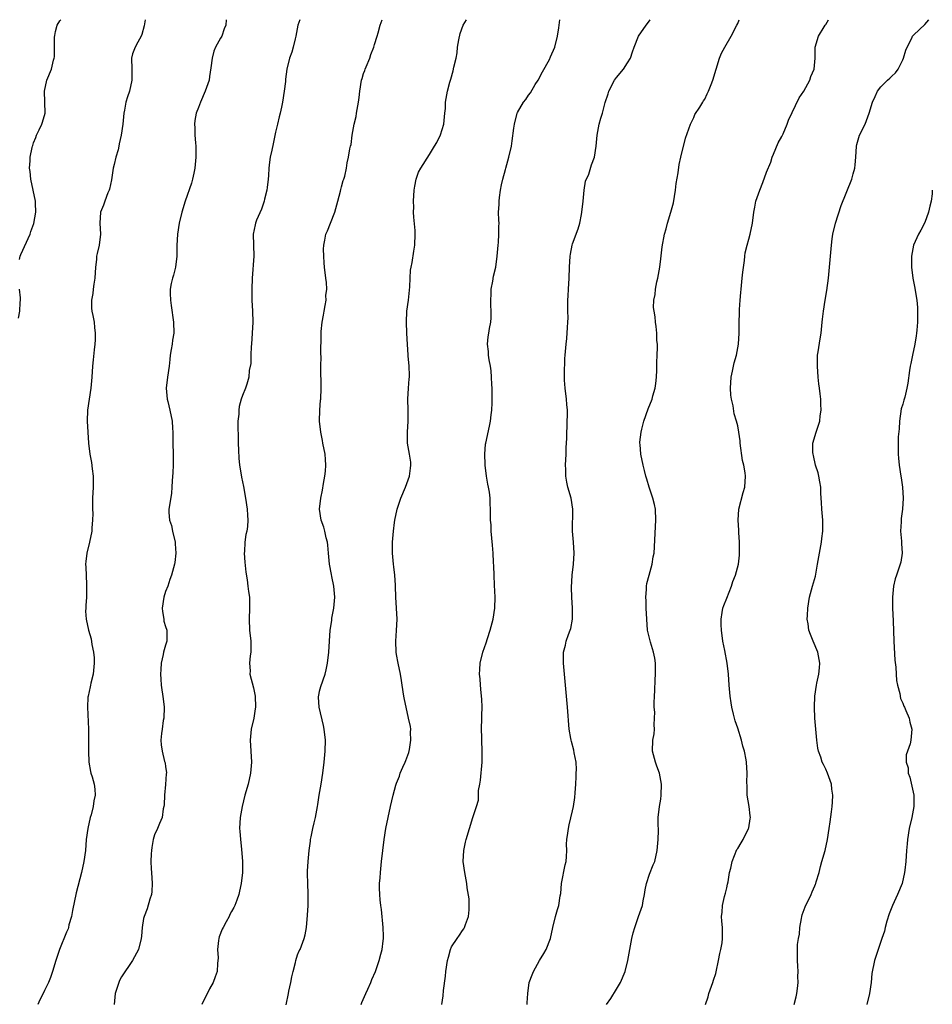
# Model space of a CAD drawing. Units: inches. Extents: x 2628000 to 2631000, y 1485000 to 1488000.
# Drawn here: x 2628164 to 2628330, y 1487821 to 1488000 of the extents above; entities that cross this region are included whole.
import ezdxf

# ---------------------------------------------------------------- set-up
doc = ezdxf.new("R2010")
doc.units = ezdxf.units.IN
doc.header["$MEASUREMENT"] = 0
doc.layers.add('LD26281485_10ft', color=2, linetype='Continuous')

msp = doc.modelspace()

# ---------------------------------------------------------------- linework, layer by layer
at = {"layer": 'LD26281485_10ft'}
for points, elevation in [([(2628164.41, 1487956.41), (2628164.53, 1487957), (2628164.66, 1487957.34), (2628166.34, 1487961), (2628166.52, 1487961.48), (2628167.03, 1487962.97), (2628167.41, 1487965), (2628167.36, 1487966.64), (2628167.33, 1487967), (2628166.94, 1487969), (2628166.51, 1487971), (2628166.38, 1487972.38), (2628166.25, 1487973), (2628166.36, 1487974.36), (2628166.35, 1487975), (2628166.75, 1487976.75), (2628166.79, 1487977), (2628166.84, 1487977.16), (2628167, 1487977.59), (2628167.4, 1487978.6), (2628167.54, 1487979), (2628168, 1487980), (2628168.48, 1487981), (2628168.63, 1487981.37), (2628169.08, 1487983), (2628169.04, 1487985), (2628168.97, 1487987), (2628169.43, 1487989), (2628170.24, 1487991), (2628170.63, 1487992.63), (2628170.74, 1487993), (2628170.78, 1487993.22), (2628170.82, 1487996.82), (2628170.86, 1487997.14), (2628171, 1487997.85), (2628171.25, 1487999), (2628171.78, 1487999.78), (2628171.92, 1488000)], 9770), ([(2628187.25, 1488000), (2628187.1, 1487998.9), (2628186.68, 1487997.32), (2628186.54, 1487997), (2628185.93, 1487995.93), (2628185.45, 1487995), (2628185, 1487993.77), (2628184.79, 1487993), (2628184.85, 1487991), (2628184.88, 1487989), (2628184.42, 1487987), (2628184.05, 1487985.95), (2628183.79, 1487985), (2628183.53, 1487983.53), (2628183.41, 1487983), (2628183.21, 1487981), (2628182.92, 1487979), (2628182.55, 1487977.45), (2628182.48, 1487977), (2628182.34, 1487976.34), (2628181.93, 1487975), (2628181.66, 1487973.66), (2628181.47, 1487973), (2628181.15, 1487970.86), (2628180.78, 1487969.22), (2628180.72, 1487969), (2628180.5, 1487968.5), (2628179.93, 1487967), (2628179.73, 1487966.27), (2628179.17, 1487965), (2628179.02, 1487963), (2628179.16, 1487961), (2628178.92, 1487959), (2628178.53, 1487957.47), (2628178.46, 1487957), (2628178.42, 1487956.42), (2628178.23, 1487955), (2628178.11, 1487953), (2628177.92, 1487951.92), (2628177.81, 1487951), (2628177.75, 1487950.25), (2628177.5, 1487949), (2628177.55, 1487947.55), (2628177.6, 1487947), (2628177.76, 1487946.24), (2628177.99, 1487945), (2628178.07, 1487944.07), (2628178.2, 1487943), (2628178.17, 1487941.83), (2628178.1, 1487941), (2628177.98, 1487939.98), (2628177.85, 1487938.16), (2628177.73, 1487937), (2628177.57, 1487935), (2628177.39, 1487933), (2628176.81, 1487929), (2628176.75, 1487927), (2628176.86, 1487925), (2628177, 1487923), (2628177.23, 1487921), (2628177.51, 1487919.51), (2628177.65, 1487918.35), (2628177.84, 1487917), (2628177.84, 1487915), (2628177.72, 1487913), (2628177.69, 1487911.69), (2628177.7, 1487911), (2628177.74, 1487910.26), (2628177.72, 1487909), (2628177.6, 1487907.6), (2628177.59, 1487907), (2628177.17, 1487905), (2628176.68, 1487903), (2628176.51, 1487901.49), (2628176.44, 1487901), (2628176.48, 1487900.48), (2628176.59, 1487897.41), (2628176.64, 1487897), (2628176.59, 1487895), (2628176.52, 1487893.48), (2628176.47, 1487893), (2628176.45, 1487892.45), (2628176.53, 1487891), (2628176.96, 1487889), (2628177.44, 1487887.44), (2628177.57, 1487886.43), (2628177.88, 1487885), (2628177.98, 1487883.98), (2628178.02, 1487883), (2628177.8, 1487881), (2628177.39, 1487879.39), (2628177.31, 1487879), (2628177.28, 1487878.72), (2628176.89, 1487877), (2628176.87, 1487876.87), (2628176.78, 1487875), (2628176.97, 1487871), (2628176.99, 1487868.99), (2628176.98, 1487867), (2628177.06, 1487865), (2628177.33, 1487863.33), (2628177.42, 1487863), (2628177.63, 1487862.37), (2628178, 1487861), (2628178.11, 1487860.11), (2628178.21, 1487859), (2628177.97, 1487858.03), (2628177.84, 1487857), (2628177.44, 1487855.44), (2628177.3, 1487855), (2628176.83, 1487853), (2628176.56, 1487851), (2628176.42, 1487849), (2628176.15, 1487847), (2628175.7, 1487845), (2628174.75, 1487841.25), (2628174.04, 1487838.04), (2628173.86, 1487837), (2628173.43, 1487835.43), (2628173.34, 1487835), (2628173.25, 1487834.75), (2628173, 1487834.12), (2628171.69, 1487831), (2628171.06, 1487829), (2628170.46, 1487827), (2628170.09, 1487825.91), (2628169.69, 1487825), (2628169, 1487823.53), (2628168.72, 1487823), (2628168.15, 1487821.85), (2628167.77, 1487821)], 9760), ([(2628201.98, 1488000), (2628201.98, 1487999.98), (2628201.93, 1487999), (2628201.65, 1487998.35), (2628201.2, 1487997), (2628201, 1487996.66), (2628200.09, 1487995), (2628199.74, 1487994.26), (2628199.43, 1487993), (2628199.24, 1487991.24), (2628199, 1487989.65), (2628198.89, 1487989), (2628198.17, 1487987), (2628197.33, 1487985), (2628197, 1487984.06), (2628196.57, 1487983), (2628196.31, 1487981.69), (2628196.26, 1487981), (2628196.33, 1487980.33), (2628196.32, 1487979), (2628196.4, 1487977.6), (2628196.46, 1487977), (2628196.51, 1487975), (2628196.33, 1487973), (2628196.11, 1487972.11), (2628195.89, 1487971), (2628195.7, 1487970.3), (2628194.53, 1487967), (2628193.92, 1487965), (2628193.45, 1487963), (2628193.15, 1487961), (2628193.05, 1487958.95), (2628193.02, 1487957), (2628192.78, 1487955), (2628192.44, 1487953.56), (2628192.25, 1487953), (2628192.02, 1487952.02), (2628191.81, 1487951), (2628191.8, 1487950.2), (2628191.86, 1487949), (2628192.02, 1487948.02), (2628192.43, 1487945), (2628192.46, 1487943), (2628192.26, 1487941.74), (2628192.17, 1487941), (2628192.03, 1487940.03), (2628191.85, 1487939), (2628191.75, 1487938.25), (2628191.62, 1487937), (2628191.32, 1487935), (2628191.11, 1487933), (2628191.28, 1487931), (2628191.39, 1487930.61), (2628191.78, 1487929), (2628192.19, 1487927), (2628192.25, 1487925.75), (2628192.31, 1487925), (2628192.33, 1487924.33), (2628192.33, 1487923), (2628192.38, 1487921), (2628192.36, 1487919), (2628192.32, 1487917.68), (2628192.18, 1487916.18), (2628192.15, 1487915), (2628192.08, 1487913.92), (2628191.69, 1487911.69), (2628191.6, 1487911), (2628191.59, 1487910.41), (2628191.7, 1487909), (2628192.04, 1487908.04), (2628192.24, 1487907), (2628192.71, 1487905), (2628192.71, 1487904.71), (2628192.84, 1487903), (2628192.67, 1487901.33), (2628192.6, 1487901), (2628192.09, 1487899), (2628191.79, 1487898.21), (2628191.37, 1487897), (2628191, 1487896.04), (2628190.66, 1487895), (2628190.39, 1487893), (2628190.4, 1487892.4), (2628190.66, 1487891), (2628190.68, 1487890.68), (2628191, 1487889.67), (2628191.24, 1487889), (2628191.22, 1487887.22), (2628191.23, 1487887), (2628191.16, 1487886.84), (2628191, 1487886.32), (2628190.64, 1487885), (2628190.58, 1487884.58), (2628190.21, 1487883), (2628190.12, 1487881.88), (2628190.07, 1487881), (2628190.11, 1487880.11), (2628190.19, 1487879), (2628190.57, 1487876.57), (2628190.72, 1487875), (2628190.66, 1487873), (2628190.58, 1487872.58), (2628190.37, 1487871), (2628190.25, 1487870.25), (2628190.15, 1487869), (2628190.2, 1487868.2), (2628190.34, 1487867), (2628190.82, 1487865.18), (2628190.91, 1487864.91), (2628191, 1487864.2), (2628191.15, 1487863.15), (2628191.15, 1487863), (2628191.12, 1487862.88), (2628190.98, 1487860.98), (2628190.77, 1487859), (2628190.72, 1487857.28), (2628190.67, 1487857), (2628190.53, 1487856.53), (2628190.38, 1487855), (2628189.86, 1487853.86), (2628189.54, 1487853), (2628189, 1487851.81), (2628188.73, 1487851), (2628188.47, 1487849.53), (2628188.4, 1487849), (2628188.35, 1487848.35), (2628188.3, 1487847), (2628188.39, 1487845.61), (2628188.41, 1487845), (2628188.58, 1487843), (2628188.48, 1487841.52), (2628188.42, 1487841), (2628188.13, 1487840.13), (2628187.63, 1487838.37), (2628187.08, 1487837), (2628187, 1487836.59), (2628186.74, 1487835), (2628186.62, 1487833.38), (2628186.58, 1487833), (2628186.04, 1487831), (2628184.95, 1487829), (2628183, 1487826.01), (2628182.64, 1487825.36), (2628182.48, 1487825), (2628181.84, 1487823), (2628181.62, 1487821)], 9750), ([(2628215.38, 1488000), (2628215.05, 1487999), (2628214.69, 1487997), (2628214.54, 1487996.54), (2628214.19, 1487995), (2628213.92, 1487994.08), (2628213.49, 1487993), (2628213.05, 1487991), (2628212.81, 1487989.19), (2628212.79, 1487988.79), (2628212.55, 1487987), (2628212.25, 1487985), (2628212.08, 1487984.08), (2628211.84, 1487983), (2628211.63, 1487982.37), (2628211.34, 1487981), (2628211, 1487979.55), (2628210.55, 1487977.45), (2628210.28, 1487976.28), (2628210.02, 1487975), (2628209.88, 1487974.12), (2628209.74, 1487973), (2628209.7, 1487971.7), (2628209.61, 1487971), (2628209.48, 1487969.48), (2628209.4, 1487969), (2628209, 1487967.39), (2628208.92, 1487967), (2628208.42, 1487965.58), (2628207.54, 1487963.54), (2628207.34, 1487963), (2628207.3, 1487962.7), (2628206.89, 1487961), (2628207.02, 1487957), (2628206.71, 1487953), (2628206.67, 1487951), (2628206.7, 1487949), (2628206.78, 1487947), (2628206.83, 1487945), (2628206.76, 1487943), (2628206.62, 1487941), (2628206.57, 1487940.57), (2628206.51, 1487939), (2628206.48, 1487937.52), (2628206.21, 1487936.21), (2628206.13, 1487935), (2628205.75, 1487933.75), (2628205.54, 1487933), (2628205, 1487931.66), (2628204.76, 1487931), (2628204.34, 1487929.66), (2628204.28, 1487929), (2628204.3, 1487928.3), (2628204.15, 1487927), (2628204.1, 1487925.9), (2628204.21, 1487924.21), (2628204.2, 1487923), (2628204.25, 1487921.75), (2628204.28, 1487920.28), (2628204.44, 1487919), (2628204.75, 1487917.25), (2628204.81, 1487916.81), (2628205.15, 1487915.15), (2628205.52, 1487913), (2628205.83, 1487911), (2628205.91, 1487909.91), (2628205.96, 1487909), (2628205.87, 1487907.87), (2628205.74, 1487907), (2628205.6, 1487906.4), (2628205.4, 1487905), (2628205.32, 1487903.32), (2628205.29, 1487903), (2628205.38, 1487901.38), (2628205.55, 1487899.55), (2628205.81, 1487898.19), (2628205.97, 1487897), (2628206.07, 1487896.07), (2628206.23, 1487895), (2628206.22, 1487894.22), (2628206.24, 1487893), (2628206.16, 1487891), (2628206.26, 1487889), (2628206.48, 1487887), (2628206.46, 1487886.46), (2628206.49, 1487885), (2628206.38, 1487884.38), (2628206.27, 1487883), (2628206.34, 1487881.66), (2628206.31, 1487881), (2628207, 1487878.52), (2628207.26, 1487877), (2628207.32, 1487875), (2628207.3, 1487874.7), (2628207.04, 1487873), (2628206.53, 1487871), (2628206.34, 1487869), (2628206.6, 1487865), (2628206.45, 1487863), (2628205.99, 1487861), (2628205.42, 1487859), (2628204.92, 1487857), (2628204.55, 1487855), (2628204.45, 1487853), (2628204.48, 1487852.48), (2628204.61, 1487851), (2628204.81, 1487849.19), (2628204.96, 1487847), (2628204.97, 1487845), (2628204.76, 1487843), (2628204.4, 1487841.59), (2628204.29, 1487841), (2628203.96, 1487839.96), (2628203.6, 1487839), (2628203.38, 1487838.62), (2628203, 1487837.88), (2628202.66, 1487837.34), (2628202.53, 1487837), (2628202.03, 1487836.03), (2628201.43, 1487835), (2628201.3, 1487834.7), (2628200.75, 1487833.25), (2628200.69, 1487833), (2628200.61, 1487832.61), (2628200.41, 1487831), (2628200.52, 1487829.48), (2628200.41, 1487828.41), (2628200.36, 1487827), (2628199.99, 1487826.01), (2628199.64, 1487825), (2628199, 1487823.83), (2628197.61, 1487821)], 9740), ([(2628212.91, 1487820.91), (2628213.35, 1487823), (2628213.42, 1487823.42), (2628213.78, 1487825), (2628213.97, 1487826.03), (2628214.18, 1487827), (2628214.59, 1487828.59), (2628214.67, 1487829), (2628215, 1487829.98), (2628215.29, 1487830.71), (2628215.44, 1487831), (2628216.19, 1487833), (2628216.34, 1487833.66), (2628216.58, 1487835), (2628216.79, 1487837.21), (2628216.91, 1487839), (2628216.92, 1487841.07), (2628216.83, 1487843), (2628216.77, 1487844.77), (2628216.78, 1487845), (2628216.81, 1487845.19), (2628216.9, 1487847), (2628217.11, 1487849), (2628217.34, 1487850.66), (2628217.36, 1487851), (2628217.43, 1487851.43), (2628217.75, 1487853), (2628218.01, 1487853.99), (2628218.23, 1487855), (2628218.6, 1487857), (2628218.64, 1487857.36), (2628218.91, 1487859), (2628219.25, 1487861), (2628219.57, 1487863), (2628219.83, 1487865), (2628220.02, 1487867), (2628220.04, 1487869), (2628219.83, 1487871), (2628219.69, 1487871.69), (2628218.89, 1487875), (2628218.82, 1487876.82), (2628218.8, 1487877), (2628218.83, 1487877.17), (2628219, 1487877.92), (2628219.22, 1487878.78), (2628219.99, 1487881), (2628220.19, 1487881.81), (2628220.44, 1487883), (2628220.66, 1487885), (2628220.91, 1487889), (2628221.19, 1487890.81), (2628221.23, 1487891.23), (2628221.56, 1487893), (2628221.74, 1487895), (2628221.59, 1487897), (2628221.23, 1487898.77), (2628221.14, 1487899.14), (2628220.79, 1487901), (2628220.58, 1487903), (2628220.5, 1487904.5), (2628220.42, 1487905), (2628220.17, 1487905.83), (2628219.97, 1487907), (2628219.75, 1487907.75), (2628219.25, 1487909), (2628218.96, 1487911), (2628219.2, 1487913), (2628219.52, 1487914.48), (2628219.71, 1487915.71), (2628219.95, 1487917), (2628220.06, 1487917.94), (2628220.13, 1487919), (2628220.04, 1487920.04), (2628219.99, 1487921), (2628219.59, 1487923), (2628219.52, 1487923.52), (2628219.2, 1487925), (2628219, 1487927), (2628219.02, 1487929), (2628219.16, 1487930.84), (2628219.19, 1487931), (2628219.3, 1487933), (2628219.27, 1487934.73), (2628219.23, 1487935.23), (2628219.21, 1487937), (2628219.27, 1487938.73), (2628219.24, 1487939.24), (2628219.3, 1487942.7), (2628219.29, 1487943), (2628219.29, 1487943.29), (2628219.44, 1487945), (2628219.7, 1487946.3), (2628219.81, 1487947), (2628220.03, 1487948.03), (2628220.18, 1487949), (2628220.15, 1487949.85), (2628220.3, 1487951), (2628220.23, 1487952.23), (2628220.1, 1487953), (2628219.86, 1487955), (2628219.81, 1487955.81), (2628219.75, 1487957), (2628219.73, 1487958.27), (2628219.75, 1487959), (2628219.94, 1487959.94), (2628220.13, 1487961), (2628220.4, 1487961.6), (2628221, 1487963.03), (2628221.74, 1487965), (2628222.32, 1487967), (2628222.81, 1487968.81), (2628222.87, 1487969.14), (2628223, 1487969.64), (2628223.25, 1487970.75), (2628223.38, 1487971), (2628223.58, 1487971.58), (2628223.87, 1487973), (2628224, 1487974), (2628224.24, 1487975), (2628224.5, 1487976.5), (2628224.61, 1487977), (2628224.71, 1487977.29), (2628224.94, 1487979), (2628225.27, 1487981), (2628225.61, 1487982.39), (2628225.69, 1487983), (2628226.08, 1487985), (2628226.16, 1487985.84), (2628226.3, 1487987), (2628226.6, 1487989), (2628226.71, 1487989.29), (2628227, 1487990.23), (2628227.22, 1487990.78), (2628227.28, 1487991), (2628227.46, 1487991.46), (2628228.13, 1487993), (2628228.33, 1487993.67), (2628228.85, 1487995), (2628229, 1487995.52), (2628229.47, 1487997), (2628229.63, 1487997.63), (2628230.03, 1487999), (2628230.34, 1488000)], 9730), ([(2628226.53, 1487821), (2628226.65, 1487821.35), (2628227.37, 1487823), (2628227.74, 1487823.74), (2628228.31, 1487825), (2628228.47, 1487825.53), (2628229.15, 1487827), (2628229.8, 1487829), (2628230.11, 1487830.11), (2628230.34, 1487831), (2628230.54, 1487832.54), (2628230.61, 1487833), (2628230.62, 1487833.38), (2628230.55, 1487835), (2628230.22, 1487838.22), (2628230.1, 1487839), (2628230.02, 1487840.02), (2628229.92, 1487841), (2628229.9, 1487842.1), (2628229.91, 1487843), (2628230, 1487844), (2628230.06, 1487845), (2628230.26, 1487847), (2628230.47, 1487849), (2628230.73, 1487851), (2628231.05, 1487853), (2628231.43, 1487855), (2628231.87, 1487857), (2628232.37, 1487859), (2628232.87, 1487860.87), (2628233, 1487861.23), (2628233.52, 1487862.48), (2628233.66, 1487863), (2628234.14, 1487864.14), (2628234.54, 1487865), (2628234.68, 1487865.32), (2628235.21, 1487866.79), (2628235.32, 1487867.32), (2628235.6, 1487869), (2628235.53, 1487870.47), (2628235.56, 1487871), (2628235.51, 1487871.51), (2628235.18, 1487873), (2628234.7, 1487875), (2628234.45, 1487876.45), (2628234.32, 1487877), (2628234.03, 1487879), (2628233.87, 1487879.86), (2628233.7, 1487881), (2628233.29, 1487883), (2628233, 1487884.61), (2628232.94, 1487885), (2628232.88, 1487887), (2628232.99, 1487888.99), (2628233.07, 1487891), (2628232.98, 1487893.02), (2628232.87, 1487895), (2628232.8, 1487897), (2628232.77, 1487897.23), (2628232.66, 1487899), (2628232.51, 1487900.51), (2628232.41, 1487901), (2628232.34, 1487901.66), (2628232.23, 1487903), (2628232.23, 1487904.23), (2628232.25, 1487905), (2628232.33, 1487905.67), (2628232.42, 1487907), (2628232.62, 1487908.62), (2628232.68, 1487909), (2628233.11, 1487911), (2628233.79, 1487913), (2628234.63, 1487915), (2628235.34, 1487917), (2628235.5, 1487918.5), (2628235.6, 1487919), (2628235.56, 1487919.56), (2628235.35, 1487921), (2628234.99, 1487923), (2628234.97, 1487925), (2628235.11, 1487927), (2628235.11, 1487929), (2628235.06, 1487931), (2628235.16, 1487933), (2628235.27, 1487934.73), (2628235.32, 1487935), (2628235.32, 1487935.32), (2628235.29, 1487937), (2628235.11, 1487938.89), (2628235.08, 1487939.08), (2628234.96, 1487940.96), (2628234.88, 1487943), (2628234.77, 1487945), (2628234.83, 1487947), (2628235.15, 1487949), (2628235.42, 1487951.42), (2628235.46, 1487953), (2628235.53, 1487954.47), (2628235.64, 1487955), (2628235.84, 1487955.84), (2628236.1, 1487957.9), (2628236.31, 1487959), (2628236.37, 1487961), (2628236.34, 1487961.66), (2628236.1, 1487964.1), (2628236.08, 1487965), (2628236.11, 1487965.89), (2628236.09, 1487967), (2628236.21, 1487969), (2628236.28, 1487969.72), (2628236.55, 1487971), (2628237, 1487972.29), (2628237.38, 1487973), (2628239, 1487975.47), (2628239.9, 1487977), (2628240.33, 1487977.67), (2628241, 1487979.07), (2628241.57, 1487981), (2628241.68, 1487982.33), (2628241.78, 1487983), (2628241.87, 1487983.87), (2628241.91, 1487985), (2628242.24, 1487987), (2628242.66, 1487988.66), (2628242.77, 1487989), (2628242.83, 1487989.17), (2628243.27, 1487990.73), (2628243.4, 1487991.4), (2628243.79, 1487993), (2628244, 1487994), (2628244.09, 1487995), (2628244.31, 1487996.31), (2628244.53, 1487997.47), (2628245.09, 1487999), (2628245.68, 1488000)], 9720), ([(2628241.22, 1487821), (2628241.44, 1487822.56), (2628241.54, 1487823.54), (2628241.87, 1487826.13), (2628241.95, 1487827), (2628242.27, 1487829), (2628242.42, 1487829.58), (2628242.8, 1487831), (2628243, 1487831.43), (2628244, 1487833), (2628244.44, 1487833.56), (2628245, 1487834.43), (2628245.24, 1487834.76), (2628245.34, 1487835), (2628245.49, 1487835.49), (2628246.04, 1487837), (2628246.16, 1487838.16), (2628246.19, 1487839), (2628246.16, 1487840.16), (2628245.81, 1487842.19), (2628245.74, 1487843), (2628245.65, 1487843.65), (2628245.37, 1487845), (2628245.09, 1487847), (2628245.19, 1487849), (2628245.53, 1487850.47), (2628245.63, 1487851), (2628246.22, 1487853), (2628246.88, 1487855), (2628247.5, 1487857), (2628247.88, 1487858.12), (2628247.9, 1487859.9), (2628248.13, 1487861), (2628248.26, 1487861.74), (2628248.53, 1487865), (2628248.52, 1487865.48), (2628248.55, 1487867), (2628248.47, 1487869), (2628248.47, 1487869.53), (2628248.45, 1487871), (2628248.51, 1487873), (2628248.49, 1487873.51), (2628248.54, 1487875), (2628248.5, 1487876.5), (2628248.34, 1487877.66), (2628248.23, 1487879), (2628248.17, 1487880.17), (2628248.08, 1487881), (2628248.1, 1487881.9), (2628248.17, 1487883), (2628248.64, 1487885), (2628249.26, 1487886.74), (2628249.49, 1487887.49), (2628249.99, 1487889), (2628250.38, 1487890.38), (2628250.53, 1487891), (2628250.87, 1487893), (2628250.92, 1487895), (2628250.78, 1487897.22), (2628250.7, 1487899), (2628250.67, 1487900.67), (2628250.62, 1487901.38), (2628250.57, 1487903), (2628250.45, 1487904.45), (2628250.21, 1487907), (2628250.16, 1487908.16), (2628250.09, 1487909), (2628250.08, 1487911), (2628250.01, 1487912.01), (2628250.02, 1487913), (2628249.89, 1487914.11), (2628249.7, 1487915), (2628249.55, 1487915.55), (2628249.32, 1487917), (2628249.12, 1487919), (2628249.12, 1487919.12), (2628249.03, 1487921), (2628249.17, 1487922.83), (2628249.19, 1487923), (2628249.91, 1487926.09), (2628250.07, 1487927), (2628250.19, 1487928.19), (2628250.29, 1487929), (2628250.34, 1487930.34), (2628250.38, 1487931), (2628250.38, 1487933), (2628250.33, 1487933.67), (2628250.27, 1487935), (2628250.17, 1487936.17), (2628250.04, 1487937), (2628249.83, 1487938.17), (2628249.71, 1487939), (2628249.67, 1487939.67), (2628249.53, 1487941), (2628249.65, 1487942.35), (2628249.74, 1487943), (2628249.89, 1487943.89), (2628250.11, 1487945), (2628250.21, 1487945.79), (2628250.21, 1487947), (2628250.1, 1487948.1), (2628250.18, 1487951), (2628250.48, 1487952.48), (2628250.62, 1487953.39), (2628251.01, 1487955), (2628251.28, 1487957), (2628251.43, 1487959), (2628251.49, 1487959.49), (2628251.59, 1487961), (2628251.59, 1487962.41), (2628251.61, 1487963), (2628251.56, 1487963.56), (2628251.53, 1487965), (2628251.62, 1487966.38), (2628251.61, 1487967), (2628251.69, 1487967.69), (2628251.88, 1487969), (2628252.05, 1487969.95), (2628252.29, 1487971), (2628252.77, 1487972.77), (2628252.82, 1487973), (2628253.4, 1487975), (2628253.85, 1487977), (2628254.02, 1487977.98), (2628254.29, 1487980.29), (2628254.41, 1487981), (2628254.93, 1487983), (2628255, 1487983.15), (2628256.09, 1487985), (2628256.48, 1487985.52), (2628257, 1487986.3), (2628257.31, 1487986.69), (2628258.21, 1487988.21), (2628258.7, 1487989), (2628259.5, 1487990.5), (2628260.78, 1487992.78), (2628261, 1487993.23), (2628261.76, 1487995), (2628262.26, 1487997), (2628262.49, 1487998.49), (2628262.54, 1487999), (2628262.69, 1488000)], 9710), ([(2628256.73, 1487821), (2628256.75, 1487821.25), (2628256.82, 1487823), (2628257.1, 1487825), (2628257.64, 1487826.36), (2628257.87, 1487827), (2628258.98, 1487829), (2628259.75, 1487830.25), (2628260.17, 1487831), (2628260.97, 1487833), (2628261.4, 1487835), (2628261.9, 1487837), (2628262.24, 1487838.24), (2628262.47, 1487839), (2628262.74, 1487840.74), (2628262.84, 1487841.16), (2628263, 1487843), (2628263.66, 1487846.34), (2628263.82, 1487847), (2628263.89, 1487847.89), (2628263.93, 1487849), (2628263.9, 1487850.1), (2628263.95, 1487851), (2628264.14, 1487852.14), (2628264.22, 1487853), (2628264.36, 1487853.64), (2628265, 1487856.17), (2628265.16, 1487857), (2628265.37, 1487858.63), (2628265.45, 1487859.45), (2628265.55, 1487861), (2628265.61, 1487862.39), (2628265.65, 1487863), (2628265.67, 1487863.67), (2628265.61, 1487865), (2628265.29, 1487866.71), (2628265.21, 1487867.21), (2628264.8, 1487868.8), (2628264.73, 1487869), (2628264.66, 1487869.34), (2628264.37, 1487871), (2628264.09, 1487875), (2628263.34, 1487883), (2628263.36, 1487885), (2628263.7, 1487886.3), (2628263.84, 1487887), (2628264.25, 1487888.25), (2628264.55, 1487889), (2628264.67, 1487889.33), (2628264.95, 1487891), (2628264.95, 1487893.05), (2628264.83, 1487895), (2628264.79, 1487896.79), (2628264.91, 1487899), (2628265.14, 1487901), (2628265.26, 1487903), (2628265.16, 1487905), (2628265, 1487907), (2628265.06, 1487911), (2628264.7, 1487913), (2628264.12, 1487915), (2628263.93, 1487915.93), (2628263.74, 1487917), (2628263.73, 1487918.27), (2628263.7, 1487919), (2628263.79, 1487921), (2628263.82, 1487922.18), (2628263.92, 1487923.92), (2628264.03, 1487927), (2628264.05, 1487928.05), (2628264.04, 1487929), (2628263.93, 1487930.07), (2628263.87, 1487931), (2628263.61, 1487933), (2628263.54, 1487934.46), (2628263.5, 1487935), (2628263.53, 1487935.53), (2628263.56, 1487938.44), (2628263.64, 1487939), (2628263.71, 1487939.71), (2628263.82, 1487941), (2628263.97, 1487942.03), (2628264.05, 1487944.05), (2628264.15, 1487945), (2628264.18, 1487945.82), (2628264.15, 1487947), (2628264.1, 1487948.1), (2628264.12, 1487949), (2628264.18, 1487949.82), (2628264.22, 1487951), (2628264.35, 1487953), (2628264.41, 1487955), (2628264.53, 1487957), (2628264.6, 1487957.4), (2628264.92, 1487959), (2628265, 1487959.27), (2628266.02, 1487961.98), (2628266.3, 1487963), (2628266.6, 1487964.6), (2628266.69, 1487965), (2628266.88, 1487967), (2628267.09, 1487969), (2628267.35, 1487970.65), (2628267.94, 1487971.94), (2628268.41, 1487973.59), (2628268.98, 1487975), (2628269.29, 1487977), (2628269.45, 1487979), (2628269.81, 1487981), (2628270.12, 1487982.12), (2628270.41, 1487983), (2628270.93, 1487984.93), (2628271.46, 1487986.54), (2628271.58, 1487987), (2628272.63, 1487989), (2628273, 1487989.5), (2628274.26, 1487991), (2628275, 1487992.16), (2628275.49, 1487993), (2628275.87, 1487994.13), (2628276.19, 1487995), (2628276.99, 1487997), (2628278.34, 1487999), (2628279, 1487999.82), (2628279.11, 1488000)], 9700), ([(2628271.18, 1487821), (2628271.92, 1487822.08), (2628273, 1487823.79), (2628273.71, 1487825), (2628274.55, 1487827), (2628275.05, 1487829), (2628275.38, 1487831), (2628275.76, 1487833), (2628275.98, 1487834.02), (2628276.28, 1487835), (2628277, 1487837), (2628277.67, 1487839), (2628277.84, 1487839.84), (2628278.05, 1487841), (2628278.18, 1487841.82), (2628278.42, 1487843), (2628279, 1487844.65), (2628279.65, 1487846.35), (2628279.93, 1487847), (2628280.38, 1487849), (2628280.57, 1487851), (2628280.6, 1487852.6), (2628280.59, 1487853), (2628280.57, 1487853.43), (2628280.57, 1487855), (2628280.77, 1487857), (2628281, 1487858.3), (2628281.1, 1487859), (2628281.16, 1487861), (2628280.78, 1487863), (2628280.28, 1487864.28), (2628280.04, 1487865), (2628279.5, 1487867), (2628279.58, 1487869), (2628279.8, 1487870.2), (2628279.88, 1487871), (2628279.82, 1487871.82), (2628279.9, 1487873), (2628279.91, 1487874.09), (2628279.82, 1487875), (2628279.8, 1487875.8), (2628279.85, 1487877), (2628279.93, 1487878.07), (2628280.02, 1487880.02), (2628280.09, 1487881), (2628280.06, 1487883), (2628279.93, 1487883.93), (2628279.72, 1487885), (2628279.13, 1487886.87), (2628278.63, 1487889), (2628278.47, 1487891), (2628278.37, 1487893), (2628278.34, 1487894.34), (2628278.3, 1487895), (2628278.42, 1487896.42), (2628278.44, 1487897), (2628278.51, 1487897.49), (2628278.9, 1487899), (2628279.45, 1487901), (2628279.66, 1487902.34), (2628279.79, 1487903), (2628280.14, 1487909), (2628280.04, 1487911), (2628279.88, 1487911.88), (2628279.58, 1487913), (2628278.89, 1487915), (2628278.49, 1487916.49), (2628278.3, 1487917), (2628278.08, 1487918.08), (2628277.83, 1487919), (2628277.39, 1487921), (2628277.25, 1487922.75), (2628277.21, 1487923), (2628277.22, 1487923.22), (2628277.44, 1487925), (2628277.56, 1487925.56), (2628277.94, 1487927), (2628278.71, 1487929.29), (2628279.45, 1487931), (2628279.6, 1487931.6), (2628280.02, 1487933), (2628280.13, 1487933.87), (2628280.24, 1487935), (2628280.31, 1487936.31), (2628280.33, 1487937), (2628280.33, 1487937.67), (2628280.39, 1487939), (2628280.43, 1487940.43), (2628280.4, 1487941), (2628280.33, 1487941.67), (2628280.32, 1487943), (2628280.2, 1487944.2), (2628280.09, 1487945), (2628279.99, 1487946.01), (2628279.79, 1487947), (2628279.69, 1487947.69), (2628279.74, 1487949), (2628279.97, 1487950.03), (2628280.05, 1487951), (2628280.33, 1487952.33), (2628280.49, 1487953), (2628280.83, 1487955), (2628281, 1487956.5), (2628281.28, 1487958.72), (2628281.71, 1487961), (2628282.02, 1487961.98), (2628282.25, 1487963), (2628282.87, 1487965), (2628283.32, 1487966.68), (2628283.67, 1487969), (2628283.8, 1487970.2), (2628284.19, 1487972.19), (2628284.35, 1487973.65), (2628284.65, 1487975), (2628285.53, 1487978.47), (2628286.15, 1487980.15), (2628286.4, 1487981), (2628287, 1487982.25), (2628287.23, 1487982.77), (2628288.12, 1487984.12), (2628288.65, 1487985), (2628288.77, 1487985.23), (2628289, 1487985.54), (2628289.46, 1487986.54), (2628289.72, 1487987), (2628290.2, 1487988.2), (2628290.49, 1487989), (2628291.68, 1487993), (2628292.07, 1487993.93), (2628292.66, 1487995), (2628293.83, 1487997), (2628294.86, 1487999), (2628295, 1487999.29), (2628295.27, 1488000)], 9690), ([(2628289.14, 1487821), (2628289.61, 1487822.39), (2628289.76, 1487823), (2628290.47, 1487825), (2628290.58, 1487825.42), (2628291, 1487826.63), (2628291.08, 1487826.92), (2628291.53, 1487829), (2628291.73, 1487830.27), (2628291.94, 1487831), (2628292.16, 1487832.16), (2628292.27, 1487833), (2628292.25, 1487835), (2628292.11, 1487836.11), (2628292.08, 1487837), (2628292.21, 1487837.79), (2628292.25, 1487839), (2628292.61, 1487840.61), (2628292.8, 1487841.2), (2628293, 1487842.17), (2628293.16, 1487842.84), (2628293.25, 1487843.25), (2628293.54, 1487845), (2628293.74, 1487845.74), (2628293.99, 1487847), (2628294.87, 1487849.13), (2628295, 1487849.36), (2628295.64, 1487850.36), (2628295.98, 1487851), (2628296.97, 1487853), (2628297, 1487853.12), (2628297.28, 1487854.72), (2628297.31, 1487855), (2628297.27, 1487855.27), (2628297.09, 1487857), (2628296.74, 1487859), (2628296.71, 1487860.71), (2628296.66, 1487861.34), (2628296.75, 1487863), (2628296.62, 1487865), (2628296.54, 1487865.46), (2628296.23, 1487867), (2628295.95, 1487867.95), (2628295.69, 1487869), (2628295, 1487871.19), (2628294.54, 1487872.54), (2628294.42, 1487873), (2628294.26, 1487873.74), (2628293.94, 1487875), (2628293.8, 1487875.8), (2628293.64, 1487877), (2628293.47, 1487879), (2628293.32, 1487881), (2628293.07, 1487883), (2628292.65, 1487885.35), (2628292.33, 1487887), (2628292.03, 1487889), (2628291.98, 1487890.02), (2628291.97, 1487891), (2628292.21, 1487892.21), (2628292.32, 1487893), (2628292.5, 1487893.5), (2628293, 1487894.85), (2628293.85, 1487897), (2628294.14, 1487897.86), (2628294.6, 1487899), (2628295.16, 1487901), (2628295.36, 1487902.64), (2628295.36, 1487903), (2628295.33, 1487903.33), (2628295.34, 1487905), (2628295.23, 1487906.77), (2628295.19, 1487907.19), (2628295.07, 1487909), (2628295.21, 1487911), (2628295.97, 1487914.03), (2628296.28, 1487915), (2628296.42, 1487917), (2628296.35, 1487917.65), (2628296.1, 1487919), (2628295.89, 1487919.89), (2628295.48, 1487923), (2628295.44, 1487923.44), (2628295.22, 1487925), (2628295, 1487926.19), (2628294.81, 1487927), (2628294.38, 1487928.38), (2628294.18, 1487929.82), (2628293.86, 1487931), (2628293.75, 1487931.75), (2628293.68, 1487933), (2628293.82, 1487935), (2628294.08, 1487936.08), (2628294.39, 1487937.61), (2628294.79, 1487939), (2628295.18, 1487941), (2628295.3, 1487943), (2628295.29, 1487945), (2628295.34, 1487946.66), (2628295.32, 1487947.32), (2628295.45, 1487949), (2628295.59, 1487950.41), (2628295.62, 1487951), (2628295.7, 1487951.7), (2628295.83, 1487953), (2628295.91, 1487954.09), (2628296.22, 1487956.22), (2628296.29, 1487957), (2628296.38, 1487957.62), (2628296.71, 1487959), (2628297, 1487960.09), (2628297.28, 1487961), (2628297.68, 1487963), (2628297.93, 1487965), (2628298.1, 1487965.9), (2628298.33, 1487967), (2628299.02, 1487969), (2628299.6, 1487970.4), (2628300.26, 1487972.26), (2628301, 1487974.13), (2628301.29, 1487975), (2628301.53, 1487975.53), (2628302.38, 1487977.62), (2628303, 1487978.74), (2628303.25, 1487979.25), (2628304, 1487981), (2628304.25, 1487981.75), (2628306.19, 1487985.81), (2628307, 1487987), (2628308.11, 1487989), (2628308.33, 1487989.67), (2628308.9, 1487991), (2628309.07, 1487993), (2628309.07, 1487995), (2628309.68, 1487997), (2628310.7, 1487998.7), (2628310.89, 1487999), (2628311, 1487999.15), (2628311.51, 1488000)], 9680), ([(2628305.26, 1487821), (2628305.62, 1487822.38), (2628305.77, 1487823), (2628305.88, 1487823.88), (2628305.97, 1487825), (2628305.91, 1487826.09), (2628305.97, 1487827), (2628305.95, 1487827.95), (2628305.86, 1487829), (2628305.89, 1487830.11), (2628305.87, 1487831), (2628305.9, 1487831.9), (2628306.06, 1487833), (2628306.23, 1487833.77), (2628306.31, 1487835), (2628306.59, 1487836.59), (2628306.68, 1487837), (2628306.75, 1487837.25), (2628307.27, 1487838.73), (2628308.38, 1487841), (2628308.57, 1487841.43), (2628309, 1487842.52), (2628309.16, 1487842.84), (2628309.21, 1487843), (2628309.27, 1487843.27), (2628309.8, 1487845), (2628310.06, 1487846.06), (2628310.31, 1487847), (2628310.89, 1487849), (2628311.35, 1487851), (2628311.62, 1487853), (2628311.8, 1487854.2), (2628312.03, 1487856.03), (2628312.19, 1487857), (2628312.25, 1487857.75), (2628312.28, 1487859), (2628312.13, 1487860.13), (2628312.04, 1487861), (2628311.36, 1487863), (2628311, 1487863.78), (2628310.58, 1487864.58), (2628310.38, 1487865), (2628310.09, 1487865.91), (2628309.7, 1487867), (2628309.59, 1487867.59), (2628309.39, 1487869), (2628309.2, 1487871), (2628309.04, 1487873), (2628308.96, 1487875), (2628309.04, 1487877), (2628309.32, 1487879), (2628309.42, 1487879.42), (2628309.75, 1487881), (2628309.85, 1487882.15), (2628309.96, 1487883), (2628309.58, 1487885), (2628308.72, 1487887), (2628308.22, 1487888.22), (2628307.95, 1487889), (2628307.8, 1487890.2), (2628307.66, 1487891), (2628307.68, 1487891.68), (2628307.76, 1487893), (2628308.07, 1487895), (2628308.59, 1487897), (2628309.13, 1487898.87), (2628309.53, 1487901), (2628309.85, 1487903), (2628310.23, 1487905), (2628310.31, 1487905.69), (2628310.5, 1487907), (2628310.5, 1487908.5), (2628310.48, 1487909), (2628310.37, 1487910.37), (2628310.3, 1487911), (2628310.24, 1487912.24), (2628310.12, 1487913.88), (2628310.09, 1487915), (2628309.96, 1487915.96), (2628309.77, 1487917), (2628309.61, 1487917.61), (2628309.18, 1487919), (2628308.78, 1487920.78), (2628308.71, 1487921), (2628308.66, 1487921.34), (2628308.69, 1487923), (2628309.27, 1487925), (2628309.91, 1487927), (2628310.01, 1487928.01), (2628310.18, 1487929), (2628310.11, 1487930.11), (2628310.11, 1487931), (2628309.98, 1487931.98), (2628309.88, 1487933), (2628309.78, 1487933.78), (2628309.64, 1487935), (2628309.49, 1487937), (2628309.54, 1487938.46), (2628309.54, 1487939), (2628309.61, 1487939.61), (2628309.98, 1487941.98), (2628310.16, 1487943), (2628310.39, 1487945), (2628310.41, 1487945.59), (2628310.59, 1487947), (2628310.88, 1487949), (2628311.2, 1487950.8), (2628311.51, 1487953), (2628311.64, 1487954.36), (2628311.71, 1487955), (2628312.03, 1487959), (2628312.16, 1487960.16), (2628312.29, 1487961), (2628312.77, 1487963), (2628313.79, 1487966.21), (2628315.74, 1487971), (2628316, 1487972), (2628316.29, 1487973), (2628316.37, 1487973.63), (2628316.48, 1487975), (2628316.59, 1487977), (2628316.67, 1487977.33), (2628317.16, 1487979), (2628318.15, 1487981), (2628318.92, 1487983), (2628319.51, 1487985), (2628319.98, 1487986.02), (2628320.4, 1487987), (2628321, 1487987.79), (2628322.25, 1487989), (2628322.65, 1487989.35), (2628323, 1487989.72), (2628323.67, 1487990.33), (2628324.15, 1487991), (2628325, 1487992.7), (2628325.13, 1487993), (2628325.56, 1487994.44), (2628325.81, 1487995), (2628326.64, 1487996.64), (2628326.8, 1487997), (2628327, 1487997.26), (2628329, 1487999.12), (2628329.74, 1488000)], 9670), ([(2628330.39, 1487969), (2628330.35, 1487968.35), (2628330.15, 1487967), (2628329.92, 1487966.08), (2628329.72, 1487965), (2628329, 1487963.15), (2628328.27, 1487961.73), (2628327.86, 1487961), (2628326.98, 1487959), (2628326.59, 1487957), (2628326.61, 1487955), (2628326.87, 1487953), (2628327.21, 1487951.21), (2628327.25, 1487950.75), (2628327.55, 1487949), (2628327.69, 1487947.69), (2628327.68, 1487945), (2628327.56, 1487943.56), (2628327.53, 1487943), (2628327.48, 1487942.52), (2628327.2, 1487941), (2628326.76, 1487939), (2628326.51, 1487937.49), (2628326.35, 1487937), (2628326.21, 1487936.21), (2628325.94, 1487933.94), (2628325.75, 1487933), (2628325.37, 1487931.37), (2628325.18, 1487930.82), (2628325, 1487930.09), (2628324.75, 1487929.25), (2628324.42, 1487927), (2628324.36, 1487925.64), (2628324.2, 1487924.2), (2628324.17, 1487923), (2628324.19, 1487921.81), (2628324.17, 1487921), (2628324.27, 1487920.27), (2628324.39, 1487919), (2628324.68, 1487917), (2628324.7, 1487916.7), (2628324.95, 1487915), (2628325.09, 1487913), (2628324.97, 1487911), (2628324.7, 1487909.3), (2628324.72, 1487908.72), (2628324.63, 1487907), (2628324.78, 1487905.22), (2628324.79, 1487905), (2628324.78, 1487904.78), (2628324.91, 1487903), (2628324.64, 1487901.36), (2628324.54, 1487901), (2628323.86, 1487899), (2628323.66, 1487898.34), (2628323.35, 1487897), (2628323.15, 1487895), (2628323.17, 1487893), (2628323.27, 1487890.73), (2628323.38, 1487887), (2628323.57, 1487883.57), (2628323.73, 1487882.27), (2628323.8, 1487881), (2628323.89, 1487879.89), (2628324.07, 1487879), (2628324.48, 1487877.52), (2628324.63, 1487876.63), (2628325, 1487875.74), (2628325.2, 1487875.2), (2628325.31, 1487875), (2628325.58, 1487874.42), (2628326.15, 1487873), (2628326.29, 1487872.29), (2628326.67, 1487871), (2628326.51, 1487869), (2628326.35, 1487868.35), (2628325.61, 1487866.39), (2628325.63, 1487865), (2628325.98, 1487863.98), (2628326.01, 1487863), (2628326.29, 1487862.29), (2628326.67, 1487860.67), (2628327.01, 1487859.01), (2628327.04, 1487857), (2628326.68, 1487855), (2628326.2, 1487853), (2628325.85, 1487851), (2628325.81, 1487850.19), (2628325.69, 1487849), (2628325.58, 1487847), (2628325.41, 1487845.41), (2628325.33, 1487845), (2628324.88, 1487843), (2628324.07, 1487841), (2628323.14, 1487839), (2628322.55, 1487837.45), (2628322.11, 1487836.11), (2628321.8, 1487835), (2628321.67, 1487834.33), (2628321.19, 1487833), (2628320.52, 1487831), (2628319.9, 1487829), (2628319.39, 1487826.61), (2628319.25, 1487825), (2628318.99, 1487823), (2628318.46, 1487821)], 9660), ([(2628164.26, 1487945.74), (2628164.52, 1487947), (2628164.56, 1487948.56), (2628164.62, 1487949), (2628164.59, 1487949.41), (2628164.41, 1487951)], 9770)]:
    msp.add_lwpolyline(points, dxfattribs=dict(at, elevation=elevation))

doc.saveas('drawing.dxf')
